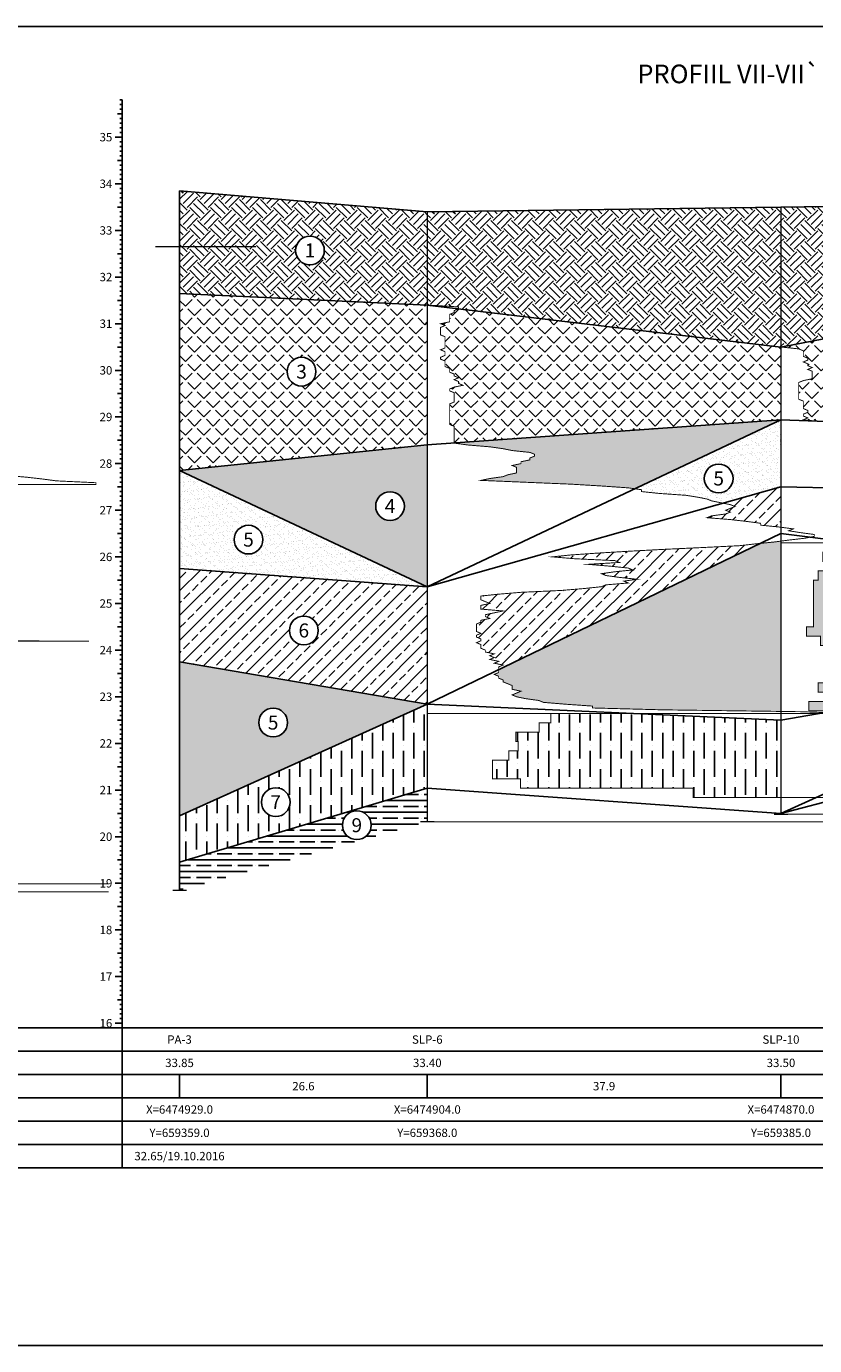
# Model space of a CAD drawing. Units: metres. Extents: x 180 to 529, y 210 to 319.
# Drawn here: x 242 to 259, y 262 to 290 of the extents above; entities that cross this region are included whole.
import ezdxf
from ezdxf.enums import TextEntityAlignment as Align

# ---------------------------------------------------------------- set-up
doc = ezdxf.new("R2010")
doc.units = ezdxf.units.M
doc.linetypes.add('ACAD_ISO02W100', pattern=[15, 12, -3])
for name, color, linetype in [('Abijoonis', 7, 'Continuous'), ('Abijoonis_pv', 7, 'Continuous'), ('geoiil', 7, 'Continuous'), ('geotulp', 7, 'Continuous'), ('Tulp', 7, 'Continuous')]:
    doc.layers.add(name, color=color, linetype=linetype)
doc.styles.add('romanc', font='romanc.shx')
doc.styles.get("Standard").update_dxf_attribs({"font": 'arial.ttf'})
doc.styles.add('txt', font='txt')
pattern_1 = [(45, (0, 0), (-0.19756563, 0.19756563), [0.2032, -0.0762]), (135, (0, 0), (-0.19756563, -0.19756563), [0.2032, -0.0762])]

msp = doc.modelspace()

# ---------------------------------------------------------------- hatches: boundary and pattern name
h = msp.add_hatch()
h.set_pattern_fill('EARTH', color=256, scale=0.05, angle=45, style=0)
h.paths.add_polyline_path([(250.762, 285.928), (245.448, 286.378), (245.448, 284.178), (250.762, 283.928)])
h.paths.add_polyline_path([(247.937, 285.099, -1), (248.554, 285.099, -1)], flags=16)
h = msp.add_hatch()
h.set_pattern_fill('EARTH', color=256, scale=0.05, angle=45, style=0)
h.paths.add_polyline_path([(258.347, 286.028), (250.762, 285.928), (250.762, 283.928), (251.432, 283.888), (251.432, 283.848), (258.347, 283.028)])
h = msp.add_hatch()
h.set_pattern_fill('EARTH', color=256, scale=0.05, angle=45, style=0)
h.paths.add_polyline_path([(262.35, 286.083), (258.347, 286.028), (258.347, 283.028), (265.55, 284.408), (265.55, 286.128), (264.81, 286.118), (264.81, 285.028), (262.35, 285.028)])
h = msp.add_hatch()
h.set_pattern_fill('ANGLE', color=256, scale=0.04, angle=45, style=0)
h.set_pattern_definition(pattern_1)
h.paths.add_polyline_path([(265.55, 284.408), (258.347, 283.028), (258.727, 282.988), (258.827, 282.948), (258.827, 282.908), (258.827, 282.868), (258.827, 282.828), (258.922, 282.788), (258.922, 282.748), (258.827, 282.708), (258.922, 282.668), (258.922, 282.628), (259.017, 282.588), (258.922, 282.548), (259.017, 282.508), (259.017, 282.468), (259.017, 282.428), (259.017, 282.388), (259.017, 282.348), (258.827, 282.308), (258.727, 282.268), (258.727, 282.228), (258.727, 282.188), (258.727, 282.148), (258.727, 282.108), (258.727, 282.068), (258.727, 282.028), (258.727, 281.988), (258.727, 281.948), (258.727, 281.908), (258.827, 281.868), (258.827, 281.828), (258.827, 281.788), (258.827, 281.748), (258.827, 281.708), (258.922, 281.668), (258.922, 281.628), (258.827, 281.588), (258.827, 281.548), (258.922, 281.508), (258.827, 281.468), (259.077, 281.442), (265.55, 281.208)])
h = msp.add_hatch()
h.set_pattern_fill('ANGLE', color=256, scale=0.04, angle=45, style=0)
h.set_pattern_definition(pattern_1)
h.paths.add_polyline_path([(250.762, 281.728), (250.762, 281.768), (250.762, 281.808), (250.762, 281.848), (250.762, 281.888), (250.762, 281.928), (250.762, 281.968), (250.762, 282.008), (250.762, 282.048), (250.762, 282.088), (250.762, 282.128), (250.762, 282.168), (250.762, 282.208), (250.762, 282.248), (250.762, 282.288), (250.762, 282.328), (250.762, 282.368), (250.762, 282.408), (250.762, 282.448), (250.762, 282.488), (250.762, 282.528), (250.762, 282.568), (250.762, 282.608), (250.762, 282.648), (250.762, 282.688), (250.762, 282.728), (250.762, 282.768), (250.762, 282.808), (250.762, 282.848), (250.762, 282.888), (250.762, 282.928), (250.762, 282.968), (250.762, 283.008), (250.762, 283.048), (250.762, 283.088), (250.762, 283.128), (250.762, 283.168), (250.762, 283.208), (250.762, 283.248), (250.762, 283.288), (250.762, 283.328), (250.762, 283.368), (250.762, 283.408), (250.762, 283.448), (250.762, 283.488), (250.762, 283.528), (250.762, 283.568), (250.762, 283.608), (250.762, 283.648), (250.762, 283.688), (250.762, 283.728), (250.762, 283.768), (250.762, 283.808), (250.762, 283.848), (250.762, 283.888), (250.762, 283.928), (245.448, 284.178), (245.448, 280.378), (250.762, 280.928), (250.762, 280.968), (250.762, 281.008), (250.762, 281.048), (250.762, 281.088), (250.762, 281.128), (250.762, 281.168), (250.762, 281.208), (250.762, 281.248), (250.762, 281.288), (250.762, 281.328), (250.762, 281.368), (250.762, 281.408), (250.762, 281.448), (250.762, 281.488), (250.762, 281.528), (250.762, 281.568), (250.762, 281.608), (250.762, 281.648), (250.762, 281.688)])
h.paths.add_polyline_path([(247.757, 282.5, -1), (248.373, 282.5, -1)], flags=16)
h = msp.add_hatch()
h.set_pattern_fill('ANGLE', color=256, scale=0.04, angle=45, style=0)
h.set_pattern_definition(pattern_1)
h.paths.add_polyline_path([(258.347, 282.148), (258.347, 282.188), (258.347, 282.228), (258.347, 282.268), (258.347, 282.308), (258.347, 282.348), (258.347, 282.388), (258.347, 282.428), (258.347, 282.468), (258.347, 282.508), (258.347, 282.548), (258.347, 282.588), (258.347, 282.628), (258.347, 282.668), (258.347, 282.708), (258.347, 282.748), (258.347, 282.788), (258.347, 282.828), (258.347, 282.868), (258.347, 282.908), (258.347, 282.948), (258.347, 282.988), (258.347, 283.028), (251.433, 283.848), (251.337, 283.808), (251.337, 283.768), (251.242, 283.728), (251.242, 283.688), (251.242, 283.648), (251.242, 283.608), (251.242, 283.568), (251.047, 283.528), (251.142, 283.488), (251.047, 283.448), (251.047, 283.408), (251.047, 283.368), (251.047, 283.328), (251.047, 283.288), (251.142, 283.248), (251.142, 283.208), (251.142, 283.168), (251.142, 283.128), (251.142, 283.088), (251.142, 283.048), (251.142, 283.008), (251.047, 282.968), (251.142, 282.928), (251.142, 282.888), (251.142, 282.848), (251.047, 282.808), (251.047, 282.768), (251.142, 282.728), (251.142, 282.688), (251.142, 282.648), (251.142, 282.608), (251.242, 282.568), (251.242, 282.528), (251.242, 282.488), (251.337, 282.448), (251.337, 282.408), (251.432, 282.368), (251.337, 282.328), (251.432, 282.288), (251.432, 282.248), (251.527, 282.208), (251.337, 282.168), (251.242, 282.128), (251.242, 282.088), (251.337, 282.048), (251.337, 282.008), (251.337, 281.968), (251.337, 281.928), (251.337, 281.888), (251.337, 281.848), (251.242, 281.808), (251.242, 281.768), (251.242, 281.728), (251.242, 281.688), (251.242, 281.648), (251.242, 281.608), (251.242, 281.568), (251.242, 281.528), (251.242, 281.488), (251.242, 281.448), (251.242, 281.408), (251.242, 281.368), (251.337, 281.328), (251.337, 281.288), (251.337, 281.248), (251.337, 281.208), (251.337, 281.168), (251.337, 281.128), (251.337, 281.088), (251.337, 281.048), (251.337, 281.008), (251.337, 280.969), (258.347, 281.468), (258.347, 281.508), (258.347, 281.548), (258.347, 281.588), (258.347, 281.628), (258.347, 281.668), (258.347, 281.708), (258.347, 281.748), (258.347, 281.788), (258.347, 281.828), (258.347, 281.868), (258.347, 281.908), (258.347, 281.948), (258.347, 281.988), (258.347, 282.028), (258.347, 282.068), (258.347, 282.108)])
h = msp.add_hatch()
h.set_pattern_fill('DOTS', color=256, scale=0.03, angle=45, style=0)
h.paths.add_polyline_path([(258.347, 281.468), (251.337, 280.969), (251.337, 280.968), (251.622, 280.928), (252.102, 280.888), (252.387, 280.848), (252.582, 280.808), (252.962, 280.768), (253.062, 280.728), (253.062, 280.688), (252.962, 280.648), (252.962, 280.608), (252.772, 280.568), (252.772, 280.528), (252.582, 280.488), (252.677, 280.448), (252.677, 280.408), (252.677, 280.368), (252.677, 280.328), (252.487, 280.288), (252.387, 280.248), (252.102, 280.208), (251.912, 280.168), (252.867, 280.128), (253.827, 280.088), (254.497, 280.048), (255.072, 280.008), (255.212, 279.988)])
h = msp.add_hatch()
h.set_pattern_fill('AR-SAND', color=256, scale=0.003, style=0)
h.paths.add_polyline_path([(258.347, 280.828), (258.347, 280.868), (258.347, 280.908), (258.347, 280.948), (258.347, 280.988), (258.347, 281.028), (258.347, 281.068), (258.347, 281.108), (258.347, 281.148), (258.347, 281.188), (258.347, 281.228), (258.347, 281.268), (258.347, 281.308), (258.347, 281.348), (258.347, 281.388), (258.347, 281.428), (258.347, 281.468), (255.212, 279.988), (255.357, 279.968), (255.357, 279.928), (255.742, 279.888), (256.312, 279.848), (256.562, 279.808), (256.762, 279.768), (256.862, 279.728), (257.062, 279.688), (257.109, 279.679), (258.347, 280.028), (258.347, 280.068), (258.347, 280.108), (258.347, 280.148), (258.347, 280.188), (258.347, 280.228), (258.347, 280.268), (258.347, 280.308), (258.347, 280.348), (258.347, 280.388), (258.347, 280.428), (258.347, 280.468), (258.347, 280.508), (258.347, 280.548), (258.347, 280.588), (258.347, 280.628), (258.347, 280.668), (258.347, 280.708), (258.347, 280.748), (258.347, 280.788)])
h.paths.add_polyline_path([(257.319, 280.209, -1), (256.703, 280.209, -1)], flags=16)
h.paths.add_polyline_path([(256.836, 279.984), (257.186, 279.984), (257.186, 280.434), (256.836, 280.434)], flags=8)
h = msp.add_hatch()
h.set_pattern_fill('DOTS', color=256, scale=0.03, angle=45, style=0)
h.paths.add_polyline_path([(250.762, 280.408), (250.762, 280.448), (250.762, 280.488), (250.762, 280.528), (250.762, 280.568), (250.762, 280.608), (250.762, 280.648), (250.762, 280.688), (250.762, 280.728), (250.762, 280.768), (250.762, 280.808), (250.762, 280.848), (250.762, 280.888), (250.762, 280.928), (245.448, 280.378), (250.762, 277.888), (250.762, 277.928), (250.762, 277.968), (250.762, 278.008), (250.762, 278.048), (250.762, 278.088), (250.762, 278.128), (250.762, 278.168), (250.762, 278.208), (250.762, 278.248), (250.762, 278.288), (250.762, 278.328), (250.762, 278.368), (250.762, 278.408), (250.762, 278.448), (250.762, 278.488), (250.762, 278.528), (250.762, 278.568), (250.762, 278.608), (250.762, 278.648), (250.762, 278.688), (250.762, 278.728), (250.762, 278.768), (250.762, 278.808), (250.762, 278.848), (250.762, 278.888), (250.762, 278.928), (250.762, 278.968), (250.762, 279.008), (250.762, 279.048), (250.762, 279.088), (250.762, 279.128), (250.762, 279.168), (250.762, 279.208), (250.762, 279.248), (250.762, 279.288), (250.762, 279.328), (250.762, 279.368), (250.762, 279.408), (250.762, 279.448), (250.762, 279.488), (250.762, 279.528), (250.762, 279.568), (250.762, 279.608), (250.762, 279.648), (250.762, 279.688), (250.762, 279.728), (250.762, 279.768), (250.762, 279.808), (250.762, 279.848), (250.762, 279.888), (250.762, 279.928), (250.762, 279.968), (250.762, 280.008), (250.762, 280.048), (250.762, 280.088), (250.762, 280.128), (250.762, 280.168), (250.762, 280.208), (250.762, 280.248), (250.762, 280.288), (250.762, 280.328), (250.762, 280.368)])
h.paths.add_polyline_path([(250.272, 279.616, -1), (249.655, 279.616, -1)], flags=16)
h = msp.add_hatch()
h.set_pattern_fill('AR-SAND', color=256, scale=0.003, style=0)
h.paths.add_polyline_path([(245.448, 280.378), (245.448, 278.278), (250.762, 277.888)])
h.paths.add_polyline_path([(246.619, 278.898, -1), (247.235, 278.898, -1)], flags=16)
h.paths.add_polyline_path([(246.752, 278.673), (247.102, 278.673), (247.102, 279.123), (246.752, 279.123)], flags=8)
h = msp.add_hatch()
h.set_pattern_fill('JIS_STN_2.5', color=256, scale=0.15, style=0)
h.paths.add_polyline_path([(258.347, 279.668), (258.347, 279.708), (258.347, 279.748), (258.347, 279.788), (258.347, 279.828), (258.347, 279.868), (258.347, 279.908), (258.347, 279.948), (258.347, 279.988), (258.347, 280.028), (257.109, 279.679), (257.262, 279.648), (257.362, 279.608), (257.262, 279.568), (257.162, 279.528), (257.262, 279.488), (257.162, 279.448), (256.862, 279.408), (256.762, 279.368), (257.262, 279.328), (257.612, 279.288), (257.912, 279.248), (257.912, 279.208), (258.312, 279.168), (258.347, 279.163), (258.347, 279.188), (258.347, 279.228), (258.347, 279.268), (258.347, 279.308), (258.347, 279.348), (258.347, 279.388), (258.347, 279.428), (258.347, 279.468), (258.347, 279.508), (258.347, 279.548), (258.347, 279.588), (258.347, 279.628)])
h = msp.add_hatch()
h.set_pattern_fill('JIS_STN_2.5', color=256, scale=0.15, style=0)
h.paths.add_polyline_path([(257.911, 278.818), (257.812, 278.808), (257.462, 278.768), (256.662, 278.728), (255.812, 278.688), (255.072, 278.648), (254.402, 278.608), (253.827, 278.568), (253.442, 278.528), (253.922, 278.488), (254.782, 278.448), (254.882, 278.408), (254.207, 278.368), (254.687, 278.328), (255.072, 278.288), (255.167, 278.248), (254.782, 278.208), (254.497, 278.168), (254.592, 278.128), (254.882, 278.088), (255.262, 278.048), (254.977, 278.008), (255.072, 277.968), (254.592, 277.928), (254.497, 277.888), (254.112, 277.848), (253.632, 277.808), (252.772, 277.768), (252.292, 277.728), (251.912, 277.688), (251.912, 277.648), (251.912, 277.608), (252.007, 277.568), (252.102, 277.528), (251.912, 277.488), (251.912, 277.448), (251.912, 277.408), (252.387, 277.368), (252.197, 277.328), (252.007, 277.288), (252.007, 277.248), (252.102, 277.208), (251.912, 277.168), (251.912, 277.128), (251.817, 277.088), (251.817, 277.048), (251.817, 277.008), (251.817, 276.968), (251.817, 276.928), (251.912, 276.888), (251.817, 276.848), (251.817, 276.808), (251.912, 276.768), (251.912, 276.728), (251.817, 276.688), (251.912, 276.648), (251.912, 276.608), (251.912, 276.568), (252.007, 276.528), (252.007, 276.488), (252.197, 276.448), (252.102, 276.408), (252.197, 276.368), (252.102, 276.328), (252.292, 276.288), (252.197, 276.248), (252.387, 276.208), (252.292, 276.168), (252.292, 276.128), (252.292, 276.106)])
h = msp.add_hatch()
h.set_pattern_fill('AR-SAND', color=256, scale=0.003, style=0)
h.paths.add_polyline_path([(258.347, 278.866), (258.212, 278.848), (257.911, 278.818), (252.292, 276.106), (252.292, 276.088), (252.292, 276.048), (252.197, 276.008), (252.292, 275.968), (252.292, 275.928), (252.387, 275.888), (252.387, 275.848), (252.487, 275.808), (252.582, 275.768), (252.582, 275.728), (252.582, 275.688), (252.772, 275.648), (252.677, 275.608), (252.582, 275.568), (252.677, 275.528), (252.867, 275.488), (253.157, 275.448), (253.252, 275.408), (253.732, 275.368), (254.307, 275.328), (254.307, 275.288), (255.812, 275.248), (258.347, 275.214)])
h = msp.add_hatch()
h.set_pattern_fill('AR-SAND', color=256, scale=0.003, style=0)
h.paths.add_polyline_path([(265.55, 278.128), (261.097, 278.684), (261.097, 278.628), (259.247, 278.628), (259.247, 278.428), (259.297, 278.428), (259.297, 278.228), (259.147, 278.228), (259.147, 278.028), (259.047, 278.028), (259.047, 277.828), (259.047, 277.628), (259.047, 277.428), (259.047, 277.228), (259.047, 277.028), (258.897, 277.028), (258.897, 276.828), (259.197, 276.828), (259.197, 276.628), (259.947, 276.628), (259.947, 276.428), (259.647, 276.428), (259.647, 276.228), (259.697, 276.228), (259.697, 276.028), (259.547, 276.028), (259.547, 275.828), (259.147, 275.828), (259.147, 275.628), (259.397, 275.628), (259.397, 275.428), (258.947, 275.428), (258.947, 275.228), (259.49, 275.228), (265.55, 276.288)])
h.paths.add_polyline_path([(260.437, 277.17, -1), (261.053, 277.17, -1)], flags=16)
h = msp.add_hatch()
h.set_pattern_fill('JIS_STN_2.5', color=256, scale=0.15, style=0)
h.paths.add_polyline_path([(250.762, 277.288), (250.762, 277.328), (250.762, 277.368), (250.762, 277.408), (250.762, 277.448), (250.762, 277.488), (250.762, 277.528), (250.762, 277.568), (250.762, 277.608), (250.762, 277.648), (250.762, 277.688), (250.762, 277.728), (250.762, 277.768), (250.762, 277.808), (250.762, 277.848), (250.762, 277.888), (245.448, 278.278), (245.448, 276.278), (250.762, 275.368), (250.762, 275.408), (250.762, 275.448), (250.762, 275.488), (250.762, 275.528), (250.762, 275.568), (250.762, 275.608), (250.762, 275.648), (250.762, 275.688), (250.762, 275.728), (250.762, 275.768), (250.762, 275.808), (250.762, 275.848), (250.762, 275.888), (250.762, 275.928), (250.762, 275.968), (250.762, 276.008), (250.762, 276.048), (250.762, 276.088), (250.762, 276.128), (250.762, 276.168), (250.762, 276.208), (250.762, 276.248), (250.762, 276.288), (250.762, 276.328), (250.762, 276.368), (250.762, 276.408), (250.762, 276.448), (250.762, 276.488), (250.762, 276.528), (250.762, 276.568), (250.762, 276.608), (250.762, 276.648), (250.762, 276.688), (250.762, 276.728), (250.762, 276.768), (250.762, 276.808), (250.762, 276.848), (250.762, 276.888), (250.762, 276.928), (250.762, 276.968), (250.762, 277.008), (250.762, 277.048), (250.762, 277.088), (250.762, 277.128), (250.762, 277.168), (250.762, 277.208), (250.762, 277.248)])
h.paths.add_polyline_path([(248.421, 276.95, -1), (247.805, 276.95, -1)], flags=16)
h.paths.add_polyline_path([(247.938, 276.725), (248.288, 276.725), (248.288, 277.175), (247.938, 277.175)], flags=8)
h = msp.add_hatch()
h.set_pattern_fill('AR-SAND', color=256, scale=0.003, style=0)
h.paths.add_polyline_path([(250.762, 275.368), (245.448, 276.278), (245.448, 272.978)])
h.paths.add_polyline_path([(247.765, 274.975, -1), (247.148, 274.975, -1)], flags=16)
h.paths.add_polyline_path([(247.281, 274.75), (247.631, 274.75), (247.631, 275.2), (247.281, 275.2)], flags=8)
h = msp.add_hatch()
h.set_pattern_fill('ANSI36', color=256, scale=0.07, angle=45, style=0)
h.paths.add_polyline_path([(250.762, 275.368), (245.448, 272.978), (245.448, 271.978), (250.762, 273.568)])
h.paths.add_polyline_path([(247.82, 273.268, -1), (247.203, 273.268, -1)], flags=16)
h = msp.add_hatch()
h.set_pattern_fill('ANSI36', color=256, scale=0.07, angle=45, style=0)
h.paths.add_polyline_path([(258.347, 275.028), (255.224, 275.168), (253.412, 275.168), (253.412, 274.968), (253.162, 274.968), (253.162, 274.768), (252.662, 274.768), (252.662, 274.568), (252.712, 274.568), (252.712, 274.368), (252.512, 274.368), (252.512, 274.168), (252.162, 274.168), (252.162, 273.968), (252.162, 273.768), (252.762, 273.768), (252.762, 273.568), (256.462, 273.568), (256.462, 273.368), (258.347, 273.368)])
h = msp.add_hatch()
h.set_pattern_fill('ANSI35', color=256, scale=0.04, angle=135, style=0)
h.paths.add_polyline_path([(250.762, 273.568), (245.448, 271.978), (245.448, 271.378), (250.762, 272.848)])
h.paths.add_polyline_path([(249.558, 272.774, -1), (248.942, 272.774, -1)], flags=16)
h.paths.add_polyline_path([(249.075, 272.549), (249.425, 272.549), (249.425, 272.999), (249.075, 272.999)], flags=8)

# ---------------------------------------------------------------- linework, layer by layer
for p, q in [((258.347, 283.028), (265.55, 284.408)), ((245.448, 284.178), (250.762, 283.928)), ((250.762, 283.928), (258.347, 283.028)), ((258.347, 281.468), (250.762, 280.928)), ((250.762, 277.888), (258.347, 281.468)), ((265.55, 281.208), (258.347, 281.468)), ((250.762, 280.928), (245.448, 280.378)), ((245.448, 280.378), (250.762, 277.888)), ((250.762, 277.888), (258.347, 280.028)), ((258.347, 280.028), (265.55, 279.888)), ((258.347, 279.028), (250.762, 275.368)), ((265.55, 278.128), (258.347, 279.028)), ((245.448, 278.278), (250.762, 277.888)), ((250.762, 275.368), (245.448, 276.278)), ((258.347, 275.028), (265.55, 276.288)), ((245.448, 272.978), (250.762, 275.368)), ((250.762, 275.368), (258.347, 275.028)), ((258.347, 273.028), (265.55, 274.888)), ((245.448, 271.978), (250.762, 273.568)), ((250.762, 273.568), (258.347, 273.028))]:
    msp.add_line(p, q)
msp.add_lwpolyline([(207.314, 289.903), (304.546, 289.903), (304.546, 261.615), (207.314, 261.615)], close=True)
msp.add_lwpolyline([(265.55, 276.288), (258.347, 273.028)])
at = {"layer": 'Abijoonis'}
for p, q in [((244.221, 288.328), (244.171, 288.328)), ((244.221, 288.328), (244.221, 268.428)), ((244.221, 288.028), (244.121, 288.028)), ((244.221, 288.228), (244.171, 288.228)), ((244.221, 288.128), (244.171, 288.128)), ((244.221, 287.928), (244.171, 287.928)), ((244.221, 287.828), (244.171, 287.828)), ((244.221, 287.728), (244.171, 287.728)), ((244.221, 287.528), (244.071, 287.528)), ((244.221, 287.628), (244.171, 287.628)), ((244.221, 287.428), (244.171, 287.428)), ((244.221, 287.328), (244.171, 287.328)), ((244.221, 287.228), (244.171, 287.228)), ((244.221, 287.028), (244.121, 287.028)), ((244.221, 287.128), (244.171, 287.128)), ((244.221, 286.928), (244.171, 286.928)), ((244.221, 286.828), (244.171, 286.828)), ((244.221, 286.728), (244.171, 286.728)), ((244.221, 286.628), (244.171, 286.628)), ((244.221, 286.528), (244.071, 286.528)), ((244.221, 286.428), (244.171, 286.428)), ((244.221, 286.328), (244.171, 286.328)), ((244.221, 286.028), (244.121, 286.028)), ((244.221, 286.228), (244.171, 286.228)), ((244.221, 286.128), (244.171, 286.128)), ((244.221, 285.928), (244.171, 285.928)), ((244.221, 285.828), (244.171, 285.828)), ((244.221, 285.728), (244.171, 285.728)), ((244.221, 285.528), (244.071, 285.528)), ((244.221, 285.628), (244.171, 285.628)), ((244.221, 285.428), (244.171, 285.428)), ((244.221, 285.328), (244.171, 285.328)), ((244.221, 285.228), (244.171, 285.228)), ((244.221, 285.028), (244.121, 285.028)), ((244.221, 285.128), (244.171, 285.128)), ((244.221, 284.928), (244.171, 284.928)), ((244.221, 284.828), (244.171, 284.828)), ((244.221, 284.728), (244.171, 284.728)), ((244.221, 284.628), (244.171, 284.628)), ((244.221, 284.528), (244.071, 284.528)), ((244.221, 284.428), (244.171, 284.428)), ((244.221, 284.328), (244.171, 284.328)), ((244.221, 284.028), (244.121, 284.028)), ((244.221, 284.228), (244.171, 284.228)), ((244.221, 284.128), (244.171, 284.128)), ((244.221, 283.928), (244.171, 283.928)), ((244.221, 283.828), (244.171, 283.828)), ((244.221, 283.528), (244.071, 283.528)), ((244.221, 283.728), (244.171, 283.728)), ((244.221, 283.628), (244.171, 283.628)), ((244.221, 283.428), (244.171, 283.428)), ((244.221, 283.328), (244.171, 283.328)), ((244.221, 283.228), (244.171, 283.228)), ((244.221, 283.028), (244.121, 283.028)), ((244.221, 283.128), (244.171, 283.128)), ((244.221, 282.928), (244.171, 282.928)), ((244.221, 282.828), (244.171, 282.828)), ((244.221, 282.728), (244.171, 282.728)), ((244.221, 282.628), (244.171, 282.628)), ((244.221, 282.528), (244.071, 282.528)), ((244.221, 282.428), (244.171, 282.428)), ((244.221, 282.328), (244.171, 282.328)), ((244.221, 282.228), (244.171, 282.228)), ((244.221, 282.128), (244.171, 282.128)), ((244.221, 282.028), (244.121, 282.028)), ((244.221, 281.928), (244.171, 281.928)), ((244.221, 281.828), (244.171, 281.828)), ((244.221, 281.528), (244.071, 281.528)), ((244.221, 281.728), (244.171, 281.728)), ((244.221, 281.628), (244.171, 281.628)), ((244.221, 281.428), (244.171, 281.428)), ((244.221, 281.328), (244.171, 281.328)), ((244.221, 281.228), (244.171, 281.228)), ((244.221, 281.028), (244.121, 281.028)), ((244.221, 281.128), (244.171, 281.128)), ((244.221, 280.928), (244.171, 280.928)), ((244.221, 280.828), (244.171, 280.828)), ((244.221, 280.728), (244.171, 280.728)), ((244.221, 280.628), (244.171, 280.628)), ((244.221, 280.528), (244.071, 280.528)), ((244.221, 280.428), (244.171, 280.428)), ((244.221, 280.328), (244.171, 280.328)), ((244.221, 280.228), (244.171, 280.228)), ((244.221, 280.128), (244.171, 280.128)), ((244.221, 280.028), (244.121, 280.028)), ((244.221, 279.928), (244.171, 279.928)), ((244.221, 279.828), (244.171, 279.828)), ((244.221, 279.528), (244.071, 279.528)), ((244.221, 279.728), (244.171, 279.728)), ((244.221, 279.628), (244.171, 279.628)), ((244.221, 279.428), (244.171, 279.428)), ((244.221, 279.328), (244.171, 279.328)), ((244.221, 279.228), (244.171, 279.228)), ((244.221, 279.028), (244.121, 279.028)), ((244.221, 279.128), (244.171, 279.128)), ((244.221, 278.928), (244.171, 278.928)), ((244.221, 278.828), (244.171, 278.828)), ((244.221, 278.728), (244.171, 278.728)), ((244.221, 278.528), (244.071, 278.528)), ((244.221, 278.628), (244.171, 278.628)), ((244.221, 278.428), (244.171, 278.428)), ((244.221, 278.328), (244.171, 278.328)), ((244.221, 278.228), (244.171, 278.228)), ((244.221, 278.128), (244.171, 278.128)), ((244.221, 278.028), (244.121, 278.028)), ((244.221, 277.928), (244.171, 277.928)), ((244.221, 277.828), (244.171, 277.828)), ((244.221, 277.528), (244.071, 277.528)), ((244.221, 277.728), (244.171, 277.728)), ((244.221, 277.628), (244.171, 277.628)), ((244.221, 277.428), (244.171, 277.428)), ((244.221, 277.328), (244.171, 277.328)), ((244.221, 277.028), (244.121, 277.028)), ((244.221, 277.228), (244.171, 277.228)), ((244.221, 277.128), (244.171, 277.128)), ((244.221, 276.928), (244.171, 276.928)), ((244.221, 276.828), (244.171, 276.828)), ((244.221, 276.728), (244.171, 276.728)), ((244.221, 276.528), (244.071, 276.528)), ((244.221, 276.628), (244.171, 276.628)), ((244.221, 276.428), (244.171, 276.428)), ((244.221, 276.328), (244.171, 276.328)), ((244.221, 276.228), (244.171, 276.228)), ((244.221, 276.128), (244.171, 276.128)), ((244.221, 276.028), (244.121, 276.028)), ((244.221, 275.928), (244.171, 275.928)), ((244.221, 275.828), (244.171, 275.828)), ((244.221, 275.728), (244.171, 275.728)), ((244.221, 275.628), (244.171, 275.628)), ((244.221, 275.528), (244.071, 275.528)), ((244.221, 275.428), (244.171, 275.428)), ((244.221, 275.328), (244.171, 275.328)), ((244.221, 275.028), (244.121, 275.028)), ((244.221, 275.228), (244.171, 275.228)), ((244.221, 275.128), (244.171, 275.128)), ((244.221, 274.928), (244.171, 274.928)), ((244.221, 274.828), (244.171, 274.828)), ((244.221, 274.728), (244.171, 274.728)), ((244.221, 274.528), (244.071, 274.528)), ((244.221, 274.628), (244.171, 274.628)), ((244.221, 274.428), (244.171, 274.428)), ((244.221, 274.328), (244.171, 274.328)), ((244.221, 274.228), (244.171, 274.228)), ((244.221, 274.128), (244.171, 274.128)), ((244.221, 274.028), (244.121, 274.028)), ((244.221, 273.928), (244.171, 273.928)), ((244.221, 273.828), (244.171, 273.828)), ((244.221, 273.728), (244.171, 273.728)), ((244.221, 273.628), (244.171, 273.628)), ((244.221, 273.528), (244.071, 273.528)), ((244.221, 273.428), (244.171, 273.428)), ((244.221, 273.328), (244.171, 273.328)), ((244.221, 273.028), (244.121, 273.028)), ((244.221, 273.228), (244.171, 273.228)), ((244.221, 273.128), (244.171, 273.128)), ((244.221, 272.928), (244.171, 272.928)), ((244.221, 272.828), (244.171, 272.828)), ((244.221, 272.728), (244.171, 272.728)), ((244.221, 272.528), (244.071, 272.528)), ((244.221, 272.628), (244.171, 272.628)), ((244.221, 272.428), (244.171, 272.428)), ((244.221, 272.328), (244.171, 272.328)), ((244.221, 272.228), (244.171, 272.228)), ((244.221, 272.028), (244.121, 272.028)), ((244.221, 272.128), (244.171, 272.128)), ((244.221, 271.928), (244.171, 271.928)), ((244.221, 271.828), (244.171, 271.828)), ((244.221, 271.728), (244.171, 271.728)), ((244.221, 271.628), (244.171, 271.628)), ((244.221, 271.528), (244.071, 271.528)), ((244.221, 271.428), (244.171, 271.428)), ((244.221, 271.328), (244.171, 271.328)), ((244.221, 271.028), (244.121, 271.028)), ((244.221, 271.228), (244.171, 271.228)), ((244.221, 271.128), (244.171, 271.128)), ((244.221, 270.928), (244.171, 270.928)), ((244.221, 270.828), (244.171, 270.828)), ((244.221, 270.728), (244.171, 270.728)), ((244.221, 270.528), (244.071, 270.528)), ((244.221, 270.628), (244.171, 270.628)), ((244.221, 270.428), (244.171, 270.428)), ((244.221, 270.328), (244.171, 270.328)), ((244.221, 270.228), (244.171, 270.228)), ((244.221, 270.028), (244.121, 270.028)), ((244.221, 270.128), (244.171, 270.128)), ((244.221, 269.928), (244.171, 269.928)), ((244.221, 269.828), (244.171, 269.828)), ((244.221, 269.728), (244.171, 269.728)), ((244.221, 269.628), (244.171, 269.628)), ((244.221, 269.528), (244.071, 269.528)), ((244.221, 269.428), (244.171, 269.428)), ((244.221, 269.328), (244.171, 269.328)), ((244.221, 269.028), (244.121, 269.028)), ((244.221, 269.228), (244.171, 269.228)), ((244.221, 269.128), (244.171, 269.128)), ((244.221, 268.928), (244.171, 268.928)), ((244.221, 268.828), (244.171, 268.828)), ((244.221, 268.528), (244.071, 268.528)), ((244.221, 268.728), (244.171, 268.728)), ((244.221, 268.628), (244.171, 268.628)), ((222.031, 268.428), (244.221, 268.428)), ((244.221, 268.428), (273.914, 268.428)), ((244.221, 268.428), (244.221, 265.428)), ((222.031, 267.928), (244.221, 267.928)), ((244.221, 267.928), (273.914, 267.928)), ((222.031, 267.428), (244.221, 267.428)), ((244.221, 267.428), (273.914, 267.428)), ((245.448, 267.428), (245.448, 266.928)), ((250.762, 267.428), (250.762, 266.928)), ((258.347, 267.428), (258.347, 266.928)), ((222.031, 266.928), (244.221, 266.928)), ((244.221, 266.928), (273.914, 266.928)), ((222.031, 266.428), (244.221, 266.428)), ((244.221, 266.428), (273.914, 266.428)), ((222.031, 265.928), (244.221, 265.928)), ((244.221, 265.928), (273.914, 265.928)), ((222.031, 265.428), (244.221, 265.428)), ((244.221, 265.428), (273.914, 265.428))]:
    msp.add_line(p, q, dxfattribs=at)
at = {"layer": 'Abijoonis', "linetype": 'Continuous', "const_width": 0.03, "flags": 128}
for points in [[(245.448, 286.378), (245.448, 271.378)], [(258.347, 286.028), (258.347, 273.008)], [(250.762, 285.928), (250.762, 272.848)], [(258.197, 273.008), (258.497, 273.008)], [(250.612, 272.848), (250.912, 272.848)], [(245.298, 271.378), (245.598, 271.378)]]:
    msp.add_lwpolyline(points, dxfattribs=at)
at = {"layer": 'Abijoonis', "linetype": 'Continuous', "flags": 128}
msp.add_lwpolyline([(245.448, 286.378), (250.762, 285.928), (258.347, 286.028), (262.35, 286.083)], dxfattribs=at)
at = {"layer": 'geoiil'}
for centre in [(248.245, 285.099), (248.065, 282.5), (257.011, 280.209), (249.963, 279.616), (246.927, 278.898), (248.113, 276.95), (247.456, 274.975), (247.512, 273.268), (249.25, 272.774)]:
    msp.add_circle(centre, 0.308, dxfattribs=at)
at = {"layer": 'geotulp', "linetype": 'ACAD_ISO02W100', "ltscale": 0.03, "const_width": 0.03}
msp.add_lwpolyline([(244.929, 285.178), (247.087, 285.178)], dxfattribs=at)
at = {"layer": 'Tulp', "color": 1, "linetype": 'Continuous', "const_width": 0.02, "flags": 128}
msp.add_lwpolyline([(250.762, 283.928), (251.432, 283.888), (251.432, 283.848), (251.337, 283.808), (251.337, 283.768), (251.242, 283.728), (251.242, 283.688), (251.242, 283.648), (251.242, 283.608), (251.242, 283.568), (251.047, 283.528), (251.142, 283.488), (251.047, 283.448), (251.047, 283.408), (251.047, 283.368), (251.047, 283.328), (251.047, 283.288), (251.142, 283.248), (251.142, 283.208), (251.142, 283.168), (251.142, 283.128), (251.142, 283.088), (251.142, 283.048), (251.142, 283.008), (251.047, 282.968), (251.142, 282.928), (251.142, 282.888), (251.142, 282.848), (251.047, 282.808), (251.047, 282.768), (251.142, 282.728), (251.142, 282.688), (251.142, 282.648), (251.142, 282.608), (251.242, 282.568), (251.242, 282.528), (251.242, 282.488), (251.337, 282.448), (251.337, 282.408), (251.432, 282.368), (251.337, 282.328), (251.432, 282.288), (251.432, 282.248), (251.527, 282.208), (251.337, 282.168), (251.242, 282.128), (251.242, 282.088), (251.337, 282.048), (251.337, 282.008), (251.337, 281.968), (251.337, 281.928), (251.337, 281.888), (251.337, 281.848), (251.242, 281.808), (251.242, 281.768), (251.242, 281.728), (251.242, 281.688), (251.242, 281.648), (251.242, 281.608), (251.242, 281.568), (251.242, 281.528), (251.242, 281.488), (251.242, 281.448), (251.242, 281.408), (251.242, 281.368), (251.337, 281.328), (251.337, 281.288), (251.337, 281.248), (251.337, 281.208), (251.337, 281.168), (251.337, 281.128), (251.337, 281.088), (251.337, 281.048), (251.337, 281.008), (251.337, 280.968), (251.622, 280.928), (252.102, 280.888), (252.387, 280.848), (252.582, 280.808), (252.962, 280.768), (253.062, 280.728), (253.062, 280.688), (252.962, 280.648), (252.962, 280.608), (252.772, 280.568), (252.772, 280.528), (252.582, 280.488), (252.677, 280.448), (252.677, 280.408), (252.677, 280.368), (252.677, 280.328), (252.487, 280.288), (252.387, 280.248), (252.102, 280.208), (251.912, 280.168), (252.867, 280.128), (253.827, 280.088), (254.497, 280.048), (255.072, 280.008), (255.357, 279.968), (255.357, 279.928), (255.742, 279.888), (256.312, 279.848), (256.562, 279.808), (256.762, 279.768), (256.862, 279.728), (257.062, 279.688), (257.262, 279.648), (257.362, 279.608), (257.262, 279.568), (257.162, 279.528), (257.262, 279.488), (257.162, 279.448), (256.862, 279.408), (256.762, 279.368), (257.262, 279.328), (257.612, 279.288), (257.912, 279.248), (257.912, 279.208), (258.312, 279.168), (258.612, 279.128), (258.512, 279.088), (258.762, 279.048), (259.062, 279.008), (259.062, 278.968), (258.862, 278.928), (258.512, 278.888), (258.212, 278.848), (257.812, 278.808), (257.462, 278.768), (256.662, 278.728), (255.812, 278.688), (255.072, 278.648), (254.402, 278.608), (253.827, 278.568), (253.442, 278.528), (253.922, 278.488), (254.782, 278.448), (254.882, 278.408), (254.207, 278.368), (254.687, 278.328), (255.072, 278.288), (255.167, 278.248), (254.782, 278.208), (254.497, 278.168), (254.592, 278.128), (254.882, 278.088), (255.262, 278.048), (254.977, 278.008), (255.072, 277.968), (254.592, 277.928), (254.497, 277.888), (254.112, 277.848), (253.632, 277.808), (252.772, 277.768), (252.292, 277.728), (251.912, 277.688), (251.912, 277.648), (251.912, 277.608), (252.007, 277.568), (252.102, 277.528), (251.912, 277.488), (251.912, 277.448), (251.912, 277.408), (252.387, 277.368), (252.197, 277.328), (252.007, 277.288), (252.007, 277.248), (252.102, 277.208), (251.912, 277.168), (251.912, 277.128), (251.817, 277.088), (251.817, 277.048), (251.817, 277.008), (251.817, 276.968), (251.817, 276.928), (251.912, 276.888), (251.817, 276.848), (251.817, 276.808), (251.912, 276.768), (251.912, 276.728), (251.817, 276.688), (251.912, 276.648), (251.912, 276.608), (251.912, 276.568), (252.007, 276.528), (252.007, 276.488), (252.197, 276.448), (252.102, 276.408), (252.197, 276.368), (252.102, 276.328), (252.292, 276.288), (252.197, 276.248), (252.387, 276.208), (252.292, 276.168), (252.292, 276.128), (252.292, 276.088), (252.292, 276.048), (252.197, 276.008), (252.292, 275.968), (252.292, 275.928), (252.387, 275.888), (252.387, 275.848), (252.487, 275.808), (252.582, 275.768), (252.582, 275.728), (252.582, 275.688), (252.772, 275.648), (252.677, 275.608), (252.582, 275.568), (252.677, 275.528), (252.867, 275.488), (253.157, 275.448), (253.252, 275.408), (253.732, 275.368), (254.307, 275.328), (254.307, 275.288), (255.812, 275.248), (258.762, 275.208), (259.862, 275.168), (250.762, 275.168), (250.762, 274.968), (250.762, 274.968), (250.762, 274.768), (250.762, 274.768), (250.762, 274.568), (250.762, 274.568), (250.762, 274.368), (250.762, 274.368), (250.762, 274.168), (250.762, 274.168), (250.762, 273.968), (250.762, 273.968), (250.762, 273.768), (250.762, 273.768), (250.762, 273.568), (250.762, 273.568), (250.762, 273.368), (250.762, 273.368), (250.762, 273.168), (250.762, 273.168), (250.762, 272.968), (250.762, 272.968), (250.762, 272.848), (250.762, 272.848)], close=True, dxfattribs=at)
at = {"layer": 'Tulp', "color": 3, "linetype": 'Continuous', "const_width": 0.02, "flags": 128}
for points in [[(250.762, 283.928), (250.762, 283.928), (250.762, 283.888), (250.762, 283.888), (250.762, 283.848), (250.762, 283.848), (250.762, 283.808), (250.762, 283.808), (250.762, 283.768), (250.762, 283.768), (250.762, 283.728), (250.762, 283.728), (250.762, 283.688), (250.762, 283.688), (250.762, 283.648), (250.762, 283.648), (250.762, 283.608), (250.762, 283.608), (250.762, 283.568), (250.762, 283.568), (250.762, 283.528), (250.762, 283.528), (250.762, 283.488), (250.762, 283.488), (250.762, 283.448), (250.762, 283.448), (250.762, 283.408), (250.762, 283.408), (250.762, 283.368), (250.762, 283.368), (250.762, 283.328), (250.762, 283.328), (250.762, 283.288), (250.762, 283.288), (250.762, 283.248), (250.762, 283.248), (250.762, 283.208), (250.762, 283.208), (250.762, 283.168), (250.762, 283.168), (250.762, 283.128), (250.762, 283.128), (250.762, 283.088), (250.762, 283.088), (250.762, 283.048), (250.762, 283.048), (250.762, 283.008), (250.762, 283.008), (250.762, 282.968), (250.762, 282.968), (250.762, 282.928), (250.762, 282.928), (250.762, 282.888), (250.762, 282.888), (250.762, 282.848), (250.762, 282.848), (250.762, 282.808), (250.762, 282.808), (250.762, 282.768), (250.762, 282.768), (250.762, 282.728), (250.762, 282.728), (250.762, 282.688), (250.762, 282.688), (250.762, 282.648), (250.762, 282.648), (250.762, 282.608), (250.762, 282.608), (250.762, 282.568), (250.762, 282.568), (250.762, 282.528), (250.762, 282.528), (250.762, 282.488), (250.762, 282.488), (250.762, 282.448), (250.762, 282.448), (250.762, 282.408), (250.762, 282.408), (250.762, 282.368), (250.762, 282.368), (250.762, 282.328), (250.762, 282.328), (250.762, 282.288), (250.762, 282.288), (250.762, 282.248), (250.762, 282.248), (250.762, 282.208), (250.762, 282.208), (250.762, 282.168), (250.762, 282.168), (250.762, 282.128), (250.762, 282.128), (250.762, 282.088), (250.762, 282.088), (250.762, 282.048), (250.762, 282.048), (250.762, 282.008), (250.762, 282.008), (250.762, 281.968), (250.762, 281.968), (250.762, 281.928), (250.762, 281.928), (250.762, 281.888), (250.762, 281.888), (250.762, 281.848), (250.762, 281.848), (250.762, 281.808), (250.762, 281.808), (250.762, 281.768), (250.762, 281.768), (250.762, 281.728), (250.762, 281.728), (250.762, 281.688), (250.762, 281.688), (250.762, 281.648), (250.762, 281.648), (250.762, 281.608), (250.762, 281.608), (250.762, 281.568), (250.762, 281.568), (250.762, 281.528), (250.762, 281.528), (250.762, 281.488), (250.762, 281.488), (250.762, 281.448), (250.762, 281.448), (250.762, 281.408), (250.762, 281.408), (250.762, 281.368), (250.762, 281.368), (250.762, 281.328), (250.762, 281.328), (250.762, 281.288), (250.762, 281.288), (250.762, 281.248), (250.762, 281.248), (250.762, 281.208), (250.762, 281.208), (250.762, 281.168), (250.762, 281.168), (250.762, 281.128), (250.762, 281.128), (250.762, 281.088), (250.762, 281.088), (250.762, 281.048), (250.762, 281.048), (250.762, 281.008), (250.762, 281.008), (250.762, 280.968), (250.762, 280.968), (250.762, 280.928), (250.762, 280.928), (250.762, 280.888), (250.762, 280.888), (250.762, 280.848), (250.762, 280.848), (250.762, 280.808), (250.762, 280.808), (250.762, 280.768), (250.762, 280.768), (250.762, 280.728), (250.762, 280.728), (250.762, 280.688), (250.762, 280.688), (250.762, 280.648), (250.762, 280.648), (250.762, 280.608), (250.762, 280.608), (250.762, 280.568), (250.762, 280.568), (250.762, 280.528), (250.762, 280.528), (250.762, 280.488), (250.762, 280.488), (250.762, 280.448), (250.762, 280.448), (250.762, 280.408), (250.762, 280.408), (250.762, 280.368), (250.762, 280.368), (250.762, 280.328), (250.762, 280.328), (250.762, 280.288), (250.762, 280.288), (250.762, 280.248), (250.762, 280.248), (250.762, 280.208), (250.762, 280.208), (250.762, 280.168), (250.762, 280.168), (250.762, 280.128), (250.762, 280.128), (250.762, 280.088), (250.762, 280.088), (250.762, 280.048), (250.762, 280.048), (250.762, 280.008), (250.762, 280.008), (250.762, 279.968), (250.762, 279.968), (250.762, 279.928), (250.762, 279.928), (250.762, 279.888), (250.762, 279.888), (250.762, 279.848), (250.762, 279.848), (250.762, 279.808), (250.762, 279.808), (250.762, 279.768), (250.762, 279.768), (250.762, 279.728), (250.762, 279.728), (250.762, 279.688), (250.762, 279.688), (250.762, 279.648), (250.762, 279.648), (250.762, 279.608), (250.762, 279.608), (250.762, 279.568), (250.762, 279.568), (250.762, 279.528), (250.762, 279.528), (250.762, 279.488), (250.762, 279.488), (250.762, 279.448), (250.762, 279.448), (250.762, 279.408), (250.762, 279.408), (250.762, 279.368), (250.762, 279.368), (250.762, 279.328), (250.762, 279.328), (250.762, 279.288), (250.762, 279.288), (250.762, 279.248), (250.762, 279.248), (250.762, 279.208), (250.762, 279.208), (250.762, 279.168), (250.762, 279.168), (250.762, 279.128), (250.762, 279.128), (250.762, 279.088), (250.762, 279.088), (250.762, 279.048), (250.762, 279.048), (250.762, 279.008), (250.762, 279.008), (250.762, 278.968), (250.762, 278.968), (250.762, 278.928), (250.762, 278.928), (250.762, 278.888), (250.762, 278.888), (250.762, 278.848), (250.762, 278.848), (250.762, 278.808), (250.762, 278.808), (250.762, 278.768), (250.762, 278.768), (250.762, 278.728), (250.762, 278.728), (250.762, 278.688), (250.762, 278.688), (250.762, 278.648), (250.762, 278.648), (250.762, 278.608), (250.762, 278.608), (250.762, 278.568), (250.762, 278.568), (250.762, 278.528), (250.762, 278.528), (250.762, 278.488), (250.762, 278.488), (250.762, 278.448), (250.762, 278.448), (250.762, 278.408), (250.762, 278.408), (250.762, 278.368), (250.762, 278.368), (250.762, 278.328), (250.762, 278.328), (250.762, 278.288), (250.762, 278.288), (250.762, 278.248), (250.762, 278.248), (250.762, 278.208), (250.762, 278.208), (250.762, 278.168), (250.762, 278.168), (250.762, 278.128), (250.762, 278.128), (250.762, 278.088), (250.762, 278.088), (250.762, 278.048), (250.762, 278.048), (250.762, 278.008), (250.762, 278.008), (250.762, 277.968), (250.762, 277.968), (250.762, 277.928), (250.762, 277.928), (250.762, 277.888), (250.762, 277.888), (250.762, 277.848), (250.762, 277.848), (250.762, 277.808), (250.762, 277.808), (250.762, 277.768), (250.762, 277.768), (250.762, 277.728), (250.762, 277.728), (250.762, 277.688), (250.762, 277.688), (250.762, 277.648), (250.762, 277.648), (250.762, 277.608), (250.762, 277.608), (250.762, 277.568), (250.762, 277.568), (250.762, 277.528), (250.762, 277.528), (250.762, 277.488), (250.762, 277.488), (250.762, 277.448), (250.762, 277.448), (250.762, 277.408), (250.762, 277.408), (250.762, 277.368), (250.762, 277.368), (250.762, 277.328), (250.762, 277.328), (250.762, 277.288), (250.762, 277.288), (250.762, 277.248), (250.762, 277.248), (250.762, 277.208), (250.762, 277.208), (250.762, 277.168), (250.762, 277.168), (250.762, 277.128), (250.762, 277.128), (250.762, 277.088), (250.762, 277.088), (250.762, 277.048), (250.762, 277.048), (250.762, 277.008), (250.762, 277.008), (250.762, 276.968), (250.762, 276.968), (250.762, 276.928), (250.762, 276.928), (250.762, 276.888), (250.762, 276.888), (250.762, 276.848), (250.762, 276.848), (250.762, 276.808), (250.762, 276.808), (250.762, 276.768), (250.762, 276.768), (250.762, 276.728), (250.762, 276.728), (250.762, 276.688), (250.762, 276.688), (250.762, 276.648), (250.762, 276.648), (250.762, 276.608), (250.762, 276.608), (250.762, 276.568), (250.762, 276.568), (250.762, 276.528), (250.762, 276.528), (250.762, 276.488), (250.762, 276.488), (250.762, 276.448), (250.762, 276.448), (250.762, 276.408), (250.762, 276.408), (250.762, 276.368), (250.762, 276.368), (250.762, 276.328), (250.762, 276.328), (250.762, 276.288), (250.762, 276.288), (250.762, 276.248), (250.762, 276.248), (250.762, 276.208), (250.762, 276.208), (250.762, 276.168), (250.762, 276.168), (250.762, 276.128), (250.762, 276.128), (250.762, 276.088), (250.762, 276.088), (250.762, 276.048), (250.762, 276.048), (250.762, 276.008), (250.762, 276.008), (250.762, 275.968), (250.762, 275.968), (250.762, 275.928), (250.762, 275.928), (250.762, 275.888), (250.762, 275.888), (250.762, 275.848), (250.762, 275.848), (250.762, 275.808), (250.762, 275.808), (250.762, 275.768), (250.762, 275.768), (250.762, 275.728), (250.762, 275.728), (250.762, 275.688), (250.762, 275.688), (250.762, 275.648), (250.762, 275.648), (250.762, 275.608), (250.762, 275.608), (250.762, 275.568), (250.762, 275.568), (250.762, 275.528), (250.762, 275.528), (250.762, 275.488), (250.762, 275.488), (250.762, 275.448), (250.762, 275.448), (250.762, 275.408), (250.762, 275.408), (250.762, 275.368), (250.762, 275.368), (250.762, 275.328), (250.762, 275.328), (250.762, 275.288), (250.762, 275.288), (250.762, 275.248), (250.762, 275.248), (250.762, 275.208), (250.762, 275.208), (250.762, 275.168), (253.412, 275.168), (253.412, 274.968), (253.162, 274.968), (253.162, 274.768), (252.662, 274.768), (252.662, 274.568), (252.712, 274.568), (252.712, 274.368), (252.512, 274.368), (252.512, 274.168), (252.162, 274.168), (252.162, 273.968), (252.162, 273.968), (252.162, 273.768), (252.762, 273.768), (252.762, 273.568), (256.462, 273.568), (256.462, 273.368), (260.762, 273.368), (260.762, 273.168), (260.762, 273.168), (260.762, 272.968), (260.762, 272.968), (260.762, 272.848), (250.762, 272.848)], [(258.347, 283.028), (258.347, 283.028), (258.347, 282.988), (258.347, 282.988), (258.347, 282.948), (258.347, 282.948), (258.347, 282.908), (258.347, 282.908), (258.347, 282.868), (258.347, 282.868), (258.347, 282.828), (258.347, 282.828), (258.347, 282.788), (258.347, 282.788), (258.347, 282.748), (258.347, 282.748), (258.347, 282.708), (258.347, 282.708), (258.347, 282.668), (258.347, 282.668), (258.347, 282.628), (258.347, 282.628), (258.347, 282.588), (258.347, 282.588), (258.347, 282.548), (258.347, 282.548), (258.347, 282.508), (258.347, 282.508), (258.347, 282.468), (258.347, 282.468), (258.347, 282.428), (258.347, 282.428), (258.347, 282.388), (258.347, 282.388), (258.347, 282.348), (258.347, 282.348), (258.347, 282.308), (258.347, 282.308), (258.347, 282.268), (258.347, 282.268), (258.347, 282.228), (258.347, 282.228), (258.347, 282.188), (258.347, 282.188), (258.347, 282.148), (258.347, 282.148), (258.347, 282.108), (258.347, 282.108), (258.347, 282.068), (258.347, 282.068), (258.347, 282.028), (258.347, 282.028), (258.347, 281.988), (258.347, 281.988), (258.347, 281.948), (258.347, 281.948), (258.347, 281.908), (258.347, 281.908), (258.347, 281.868), (258.347, 281.868), (258.347, 281.828), (258.347, 281.828), (258.347, 281.788), (258.347, 281.788), (258.347, 281.748), (258.347, 281.748), (258.347, 281.708), (258.347, 281.708), (258.347, 281.668), (258.347, 281.668), (258.347, 281.628), (258.347, 281.628), (258.347, 281.588), (258.347, 281.588), (258.347, 281.548), (258.347, 281.548), (258.347, 281.508), (258.347, 281.508), (258.347, 281.468), (258.347, 281.468), (258.347, 281.428), (258.347, 281.428), (258.347, 281.388), (258.347, 281.388), (258.347, 281.348), (258.347, 281.348), (258.347, 281.308), (258.347, 281.308), (258.347, 281.268), (258.347, 281.268), (258.347, 281.228), (258.347, 281.228), (258.347, 281.188), (258.347, 281.188), (258.347, 281.148), (258.347, 281.148), (258.347, 281.108), (258.347, 281.108), (258.347, 281.068), (258.347, 281.068), (258.347, 281.028), (258.347, 281.028), (258.347, 280.988), (258.347, 280.988), (258.347, 280.948), (258.347, 280.948), (258.347, 280.908), (258.347, 280.908), (258.347, 280.868), (258.347, 280.868), (258.347, 280.828), (258.347, 280.828), (258.347, 280.788), (258.347, 280.788), (258.347, 280.748), (258.347, 280.748), (258.347, 280.708), (258.347, 280.708), (258.347, 280.668), (258.347, 280.668), (258.347, 280.628), (258.347, 280.628), (258.347, 280.588), (258.347, 280.588), (258.347, 280.548), (258.347, 280.548), (258.347, 280.508), (258.347, 280.508), (258.347, 280.468), (258.347, 280.468), (258.347, 280.428), (258.347, 280.428), (258.347, 280.388), (258.347, 280.388), (258.347, 280.348), (258.347, 280.348), (258.347, 280.308), (258.347, 280.308), (258.347, 280.268), (258.347, 280.268), (258.347, 280.228), (258.347, 280.228), (258.347, 280.188), (258.347, 280.188), (258.347, 280.148), (258.347, 280.148), (258.347, 280.108), (258.347, 280.108), (258.347, 280.068), (258.347, 280.068), (258.347, 280.028), (258.347, 280.028), (258.347, 279.988), (258.347, 279.988), (258.347, 279.948), (258.347, 279.948), (258.347, 279.908), (258.347, 279.908), (258.347, 279.868), (258.347, 279.868), (258.347, 279.828), (258.347, 279.828), (258.347, 279.788), (258.347, 279.788), (258.347, 279.748), (258.347, 279.748), (258.347, 279.708), (258.347, 279.708), (258.347, 279.668), (258.347, 279.668), (258.347, 279.628), (258.347, 279.628), (258.347, 279.588), (258.347, 279.588), (258.347, 279.548), (258.347, 279.548), (258.347, 279.508), (258.347, 279.508), (258.347, 279.468), (258.347, 279.468), (258.347, 279.428), (258.347, 279.428), (258.347, 279.388), (258.347, 279.388), (258.347, 279.348), (258.347, 279.348), (258.347, 279.308), (258.347, 279.308), (258.347, 279.268), (258.347, 279.268), (258.347, 279.228), (258.347, 279.228), (258.347, 279.188), (258.347, 279.188), (258.347, 279.148), (258.347, 279.148), (258.347, 279.108), (258.347, 279.108), (258.347, 279.068), (258.347, 279.068), (258.347, 279.028), (258.347, 279.028), (258.347, 278.988), (258.347, 278.988), (258.347, 278.948), (258.347, 278.948), (258.347, 278.908), (258.347, 278.908), (258.347, 278.868), (258.347, 278.868), (258.347, 278.828), (261.097, 278.828), (261.097, 278.628), (259.247, 278.628), (259.247, 278.428), (259.297, 278.428), (259.297, 278.228), (259.147, 278.228), (259.147, 278.028), (259.047, 278.028), (259.047, 277.828), (259.047, 277.828), (259.047, 277.628), (259.047, 277.628), (259.047, 277.428), (259.047, 277.428), (259.047, 277.228), (259.047, 277.228), (259.047, 277.028), (258.897, 277.028), (258.897, 276.828), (259.197, 276.828), (259.197, 276.628), (259.947, 276.628), (259.947, 276.428), (259.647, 276.428), (259.647, 276.228), (259.697, 276.228), (259.697, 276.028), (259.547, 276.028), (259.547, 275.828), (259.147, 275.828), (259.147, 275.628), (259.397, 275.628), (259.397, 275.428), (258.947, 275.428), (258.947, 275.228), (260.997, 275.228), (260.997, 275.028), (261.797, 275.028), (261.797, 274.828), (259.647, 274.828), (259.647, 274.628), (259.897, 274.628), (259.897, 274.428), (260.847, 274.428), (260.847, 274.228), (262.697, 274.228), (262.697, 274.028), (260.697, 274.028), (260.697, 273.828), (261.597, 273.828), (261.597, 273.628), (260.397, 273.628), (260.397, 273.428), (259.547, 273.428), (259.547, 273.228), (260.697, 273.228), (260.697, 273.028), (268.347, 273.028), (268.347, 273.008), (258.347, 273.008)]]:
    msp.add_lwpolyline(points, close=True, dxfattribs=at)
at = {"layer": 'Tulp', "color": 1, "linetype": 'Continuous', "const_width": 0.02, "flags": 128}
for points in [[(268.097, 278.828), (258.347, 278.828), (258.347, 278.628), (258.347, 278.628), (258.347, 278.428), (258.347, 278.428), (258.347, 278.228), (258.347, 278.228), (258.347, 278.028), (258.347, 278.028), (258.347, 277.828), (258.347, 277.828), (258.347, 277.628), (258.347, 277.628), (258.347, 277.428), (258.347, 277.428), (258.347, 277.228), (258.347, 277.228), (258.347, 277.028), (258.347, 277.028), (258.347, 276.828), (258.347, 276.828), (258.347, 276.628), (258.347, 276.628), (258.347, 276.428), (258.347, 276.428), (258.347, 276.228), (258.347, 276.228), (258.347, 276.028), (258.347, 276.028), (258.347, 275.828), (258.347, 275.828), (258.347, 275.628), (258.347, 275.628), (258.347, 275.428), (258.347, 275.428), (258.347, 275.228), (258.347, 275.228), (258.347, 275.028), (258.347, 275.028), (258.347, 274.828), (258.347, 274.828), (258.347, 274.628), (258.347, 274.628), (258.347, 274.428), (258.347, 274.428), (258.347, 274.228), (258.347, 274.228), (258.347, 274.028), (258.347, 274.028), (258.347, 273.828), (258.347, 273.828), (258.347, 273.628), (258.347, 273.628), (258.347, 273.428), (258.347, 273.428), (258.347, 273.228), (258.347, 273.228), (258.347, 273.028), (258.347, 273.028), (258.347, 273.008), (258.347, 273.008), (258.347, 283.028), (258.727, 282.988), (258.827, 282.948), (258.827, 282.908), (258.827, 282.868), (258.827, 282.828), (258.922, 282.788), (258.922, 282.748), (258.827, 282.708), (258.922, 282.668), (258.922, 282.628), (259.017, 282.588), (258.922, 282.548), (259.017, 282.508), (259.017, 282.468), (259.017, 282.428), (259.017, 282.388), (259.017, 282.348), (258.827, 282.308), (258.727, 282.268), (258.727, 282.228), (258.727, 282.188), (258.727, 282.148), (258.727, 282.108), (258.727, 282.068), (258.727, 282.028), (258.727, 281.988), (258.727, 281.948), (258.727, 281.908), (258.827, 281.868), (258.827, 281.828), (258.827, 281.788), (258.827, 281.748), (258.827, 281.708), (258.922, 281.668), (258.922, 281.628), (258.827, 281.588), (258.827, 281.548), (258.922, 281.508), (258.827, 281.468), (259.207, 281.428)], [(241.656, 280.278), (242.156, 280.238), (242.506, 280.198), (242.806, 280.158), (243.656, 280.118), (243.656, 280.078), (235.656, 280.078)], [(237.186, 276.758), (243.506, 276.718), (235.656, 276.718)]]:
    msp.add_lwpolyline(points, dxfattribs=at)
at = {"layer": 'Tulp', "color": 3, "linetype": 'Continuous', "const_width": 0.02, "flags": 128}
for points in [[(243.927, 271.348), (235.656, 271.348)], [(240.206, 271.518), (243.927, 271.518)]]:
    msp.add_lwpolyline(points, dxfattribs=at)

# ---------------------------------------------------------------- texts
at = {"layer": 'Abijoonis', "style": 'txt'}
for s, p in [('35 ', (244.061, 287.528)), ('34 ', (244.061, 286.528)), ('33 ', (244.061, 285.528)), ('32 ', (244.061, 284.528)), ('31 ', (244.061, 283.528)), ('30 ', (244.061, 282.528)), ('29 ', (244.061, 281.528)), ('28 ', (244.061, 280.528)), ('27 ', (244.061, 279.528)), ('26 ', (244.061, 278.528)), ('25 ', (244.061, 277.528)), ('24 ', (244.061, 276.528)), ('23 ', (244.061, 275.528)), ('22 ', (244.061, 274.528)), ('21 ', (244.061, 273.528)), ('20 ', (244.061, 272.528)), ('19 ', (244.061, 271.528)), ('18 ', (244.061, 270.528)), ('17 ', (244.061, 269.528)), ('16 ', (244.061, 268.528))]:
    msp.add_text(s, height=0.18, dxfattribs=at).set_placement(p, align=Align.MIDDLE_RIGHT)
at = {"layer": 'Abijoonis'}
for s, p in [('PA-3', (245.448, 268.178)), ('SLP-6', (250.762, 268.178)), ('SLP-10', (258.347, 268.178)), ('33.85', (245.448, 267.678)), ('33.40', (250.762, 267.678)), ('33.50', (258.347, 267.678)), ('26.6', (248.105, 267.178)), ('37.9', (254.554, 267.178)), ('X=6474929.0', (245.448, 266.678)), ('X=6474904.0', (250.762, 266.678)), ('X=6474870.0', (258.347, 266.678)), ('Y=659359.0', (245.448, 266.178)), ('Y=659368.0', (250.762, 266.178)), ('Y=659385.0', (258.347, 266.178))]:
    msp.add_text(s, height=0.18, dxfattribs=at).set_placement(p, align=Align.MIDDLE_CENTER)
at = {"layer": 'Abijoonis_pv'}
msp.add_text('32.65/19.10.2016', height=0.18, dxfattribs=at).set_placement((245.448, 265.678), align=Align.MIDDLE_CENTER)
at = {"layer": 'geoiil', "style": 'romanc'}
for s, p in [('1', (248.245, 285.099)), ('3', (248.065, 282.5)), ('5', (257.011, 280.209)), ('4', (249.963, 279.616)), ('5', (246.927, 278.898)), ('6', (248.113, 276.95)), ('5', (247.456, 274.975)), ('7', (247.512, 273.268)), ('9', (249.25, 272.774))]:
    msp.add_text(s, height=0.3, dxfattribs=at).set_placement(p, align=Align.MIDDLE_CENTER)
at = {"layer": 'geoiil', "insert": (255.267, 289.084), "char_height": 0.4, "width": 5.41408, "attachment_point": 1, "style": 'romanc'}
msp.add_mtext('PROFIIL VII-VII`', dxfattribs=at)

doc.saveas('drawing.dxf')
